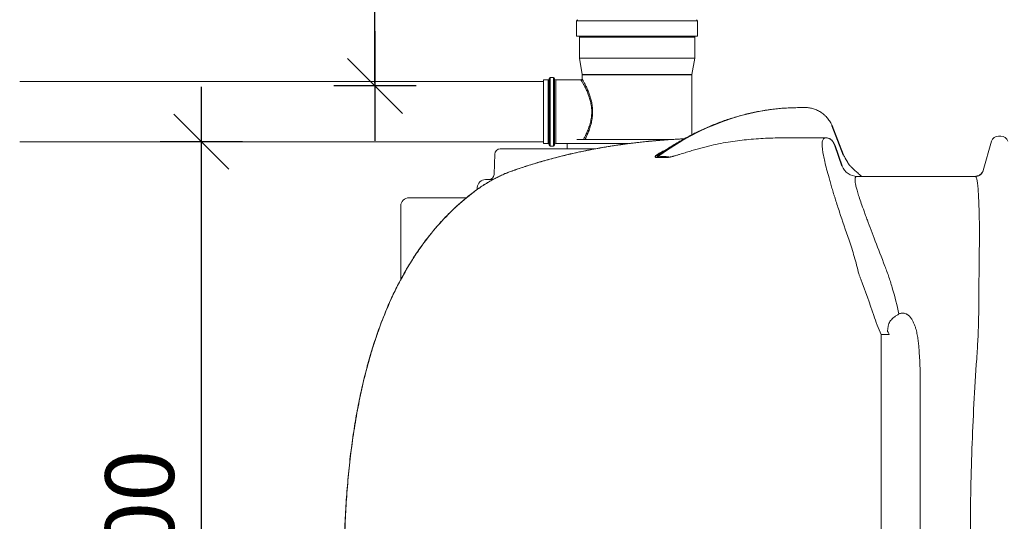
# Model space of a CAD drawing. Extents: x -14699 to 25750, y -19422 to 3164.
# Drawn here: x 22094 to 23886, y -11948 to -11035 of the extents above; entities that cross this region are included whole.
import ezdxf

# ---------------------------------------------------------------- set-up
doc = ezdxf.new("R2010")
doc.units = 0
doc.header["$LTSCALE"] = 100
doc.header["$MEASUREMENT"] = 0
doc.layers.get('0').update_dxf_attribs({"linetype": 'CONTINUOUS'})
doc.layers.get('DEFPOINTS').update_dxf_attribs({"linetype": 'CONTINUOUS'})
doc.styles.add('S', font='SIMPLEX', dxfattribs={"width": 0.8})
doc.dimstyles.new('ARK0', dxfattribs={"dimscale": 100, "dimtxt": 2.5, "dimasz": 0.1, "dimexe": 0, "dimexo": 0, "dimgap": 1, "dimtad": 1, "dimdec": 0, "dimzin": 0, "dimdsep": 46, "dimtxsty": 'S', "dimblk": 'A8MITTA', "dimcen": 2.5, "dimse1": 1, "dimse2": 1, "dimclrt": 3, "dimadec": 0, "dimazin": 0, "dimtp": 6, "dimtm": 6, "dimtfac": 1, "dimtdec": 0, "dimtix": 1, "dimtmove": 0, "dimatfit": 3, "dimldrblk": 'NONE', "dimfxl": 1, "dimtolj": 1, "dimtzin": 0, "dimarcsym": 0})

# ---------------------------------------------------------------- blocks, each defined once
blk = doc.blocks.new('A8MITTA')
for p, q in [((0, 15), (0, -15)), ((-10, -10), (10, 10)), ((-20, 0), (20, 0))]:
    blk.add_line(p, q)
blk = doc.blocks.new('*D65')
at = {"color": 0, "lineweight": -2, "transparency": 16777216}
blk.add_line((22425.2, -12751.7), (22425.2, -11262), dxfattribs=at)
at = {"layer": 'DEFPOINTS', "color": 0, "transparency": 16777216}
for p in [(22425.2, -11257), (23003.3, -11257), (22947.4, -12756.7)]:
    blk.add_point(p, dxfattribs=at)
at = {"color": 0, "lineweight": -2, "transparency": 16777216, "xscale": 5, "yscale": 5, "zscale": 5}
for p, rotation in [((22425.2, -11257), 90), ((22425.2, -12756.7), 270)]:
    blk.add_blockref('A8MITTA', p, dxfattribs=dict(at, rotation=rotation))
at = {"color": 3, "lineweight": 30, "transparency": 16777216, "insert": (22312.7, -12006.9), "char_height": 125, "attachment_point": 5, "rotation": 90, "style": 'S'}
blk.add_mtext('\\A1;1500', dxfattribs=at)
blk = doc.blocks.new('_None')
blk = doc.blocks.new('*D67')
at = {"color": 0, "lineweight": -2, "transparency": 16777216}
blk.add_line((22741, -11150.7), (22741, -10160.7), dxfattribs=at)
at = {"layer": 'DEFPOINTS', "color": 0, "transparency": 16777216}
for p in [(22245.7, -10155.7), (22741, -10155.7), (22245.7, -11155.7)]:
    blk.add_point(p, dxfattribs=at)
at = {"color": 0, "lineweight": -2, "transparency": 16777216, "xscale": 5, "yscale": 5, "zscale": 5}
for p, rotation in [((22741, -10155.7), 90), ((22741, -11155.7), 270)]:
    blk.add_blockref('A8MITTA', p, dxfattribs=dict(at, rotation=rotation))
at = {"color": 3, "lineweight": 30, "transparency": 16777216, "insert": (22628.5, -10655.7), "char_height": 125, "attachment_point": 5, "rotation": 90, "style": 'S'}
blk.add_mtext('\\A1;1000', dxfattribs=at)

msp = doc.modelspace()

# ---------------------------------------------------------------- linework, layer by layer
at = {"color": 7, "linetype": 'Continuous', "lineweight": 15}
for p, q in [((23108, -11065.1), (23108, -11037.1)), ((23328, -11037.1), (23328, -11065.1)), ((23218, -11065.1), (23108, -11065.1)), ((23113, -11105.1), (23113, -11067.1)), ((23328, -11065.1), (23218, -11065.1)), ((23323, -11067.1), (23323, -11105.1)), ((23118, -11134.9), (23113, -11105.1)), ((23323, -11105.1), (23113, -11105.1)), ((23323, -11105.1), (23318, -11134.9)), ((23048, -11144.6), (23056, -11144.6)), ((23048, -11144.6), (23048, -11202.6)), ((23058, -11142.1), (23058, -11202.6)), ((23060, -11140.1), (23066, -11140.1)), ((23068, -11202.6), (23068, -11142.1)), ((23070, -11144.6), (23116, -11144.6)), ((23118, -11142.6), (23118, -11135.3)), ((23318, -11135.3), (23318, -11244.2)), ((22094.4, -11147.6), (23048, -11147.6)), ((23522.3, -11195.1), (23512.5, -11195.1)), ((23525.8, -11195.1), (23522.3, -11195.1)), ((23048, -11202.6), (23048, -11260.6)), ((23058, -11202.6), (23058, -11263.1)), ((23068, -11263.1), (23068, -11202.6)), ((23135.8, -11253.1), (23108.7, -11253.1)), ((23280.1, -11253.1), (23135.8, -11253.1)), ((23491.3, -11250.1), (23561.5, -11250.1)), ((23561.7, -11250.1), (23561.5, -11250.1)), ((23875.8, -11246.7), (23880.2, -11246.7)), ((23048, -11257.6), (22094.4, -11257.6)), ((23141.6, -11270.1), (22969.1, -11270.1)), ((23056, -11260.6), (23048, -11260.6)), ((23066, -11265.1), (23060, -11265.1)), ((23091, -11260.6), (23070, -11260.6)), ((23091, -11270.1), (23091, -11260.6)), ((23125.6, -11260.6), (23091, -11260.6)), ((23202.1, -11260.6), (23125.6, -11260.6)), ((23847.9, -11309.7), (23863.3, -11256.1)), ((22957.9, -11316.4), (22959.2, -11279.7)), ((23262.3, -11277.5), (23262.4, -11277.4)), ((23833.8, -11320.1), (23618.6, -11320.1)), ((23833.7, -11320.1), (23835.1, -11320)), ((23847.9, -11309.7), (23847.9, -11309.7)), ((22927.1, -11343.9), (22927.2, -11340.3)), ((22955.2, -11326.1), (22942.2, -11326.1)), ((22803, -11359), (22907.6, -11359)), ((22788, -11374), (22788, -11458.4)), ((22788, -11458.4), (22788, -11507.7)), ((23677, -11607.7), (23662.6, -11607.7)), ((23662.6, -11607.7), (23662.6, -12010.1)), ((23733.4, -12010.1), (23733.4, -11680.4))]:
    msp.add_line(p, q, dxfattribs=at)
at = {"color": 8, "linetype": 'Continuous', "lineweight": 15}
for p, q in [((23108, -11037.1), (23328, -11037.1)), ((23113, -11067.1), (23218, -11067.1)), ((23218, -11067.1), (23323, -11067.1)), ((23056, -11144.6), (23056, -11202.6)), ((23060, -11202.6), (23060, -11140.1)), ((23066, -11140.1), (23066, -11202.6)), ((23070, -11202.6), (23070, -11144.6)), ((23318, -11134.9), (23118, -11134.9)), ((23118, -11135.3), (23318, -11135.3)), ((23056, -11202.6), (23056, -11260.6)), ((23060, -11265.1), (23060, -11202.6)), ((23066, -11202.6), (23066, -11265.1)), ((23070, -11260.6), (23070, -11202.6))]:
    msp.add_line(p, q, dxfattribs=at)
for p, q in [((23593.9, -11281.7), (23573.4, -11228.5)), ((23591.4, -11301.3), (23578.3, -11264.8))]:
    msp.add_line(p, q)
at = {"color": 8, "linetype": 'Continuous', "lineweight": 15, "flags": 128}
for points in [[(23603, -11297.8), (23602.3, -11296.3), (23602.2, -11296.2)], [(22987.9, -11311.4), (22989.3, -11310.7), (22989.5, -11310.6)], [(22925.9, -11344.9), (22925.7, -11344.9), (22925.7, -11344.9)]]:
    msp.add_lwpolyline(points, dxfattribs=at)
at = {"color": 7, "linetype": 'Continuous', "lineweight": 15}
for centre, radius, start, end in [((23110, -11037.1), 2, 90, 180), ((23326, -11037.1), 2, 0, 90), ((23111, -11067.1), 2, 0, 90), ((23325, -11067.1), 2, 90, 180), ((23056, -11142.6), 2, 270, 0), ((23060, -11142.1), 2, 90, 180), ((23066, -11142.1), 2, 0, 90), ((23070, -11142.6), 2, 180, 270), ((23116, -11135.3), 2, 0, 9.4623), ((23320, -11135.3), 2, 170.5377, 180), ((23875.8, -11259.7), 13, 90, 164), ((23880.2, -11259.7), 13, 16, 90), ((22969.1, -11280.1), 10, 90, 178), ((23056, -11262.6), 2, 0, 90), ((23060, -11263.1), 2, 180, 270), ((23066, -11263.1), 2, 270, 0), ((23070, -11262.6), 2, 90, 180), ((23247.8, -11275), 11.9, 297.1829, 308.3736), ((23268, -11273.7), 13.2, 295.487, 306.1485), ((23619.1, -11290.1), 30, 201.9478, 269.9793), ((22947.9, -11316.1), 10, 270, 358), ((23833.8, -11305.1), 15, 270.001, 344.0125), ((22942.2, -11341.1), 15, 90, 177), ((22803, -11374), 15, 90, 180), ((23666, -11610.8), 11.5, 15.827, 46.9847)]:
    msp.add_arc(centre, radius, start, end, dxfattribs=at)
at = {"color": 8, "linetype": 'Continuous', "lineweight": 15}
msp.add_arc((23833.7, -11305.1), 15, 275.1947, 344.0054, dxfattribs=at)
at = {"color": 8, "linetype": 'Continuous', "lineweight": 15, "extrusion": (0, 0, -1)}
msp.add_ellipse((23466.8, -11950.5), major_axis=(90.3, 752.7), ratio=0.702023, start_param=5.70816, end_param=6.179742, dxfattribs=at)
at = {"color": 7, "linetype": 'Continuous', "lineweight": 15, "extrusion": (0, 0, -1)}
msp.add_ellipse((23466.8, -11950.5), major_axis=(90.3, 752.7), ratio=0.702023, start_param=6.179742, end_param=6.199199, dxfattribs=at)
at = {"color": 7, "linetype": 'Continuous', "lineweight": 15}
for points, knots in [([(23116, -11144.6), (23116.1, -11144.6), (23116.3, -11144.6), (23116.8, -11144.4), (23117.4, -11144.1), (23117.8, -11143.5), (23118, -11143.1), (23118, -11142.8), (23118, -11142.6)], [0, 0, 0, 0, 0.034654, 0.267163, 0.502208, 0.708236, 0.877028, 1, 1, 1, 1]), ([(23262.4, -11277.4), (23263.2, -11276.8), (23267.4, -11273.9), (23275.2, -11268.9), (23285.6, -11262.3), (23296.1, -11256.1), (23306.7, -11250.1), (23317.3, -11244.5), (23328, -11239.1), (23338.8, -11234), (23349.6, -11229.3), (23360.4, -11224.8), (23371.3, -11220.7), (23382.3, -11216.8), (23393.3, -11213.3), (23404.3, -11210.1), (23415.3, -11207.2), (23426.4, -11204.6), (23437.4, -11202.3), (23448.5, -11200.3), (23459.6, -11198.6), (23470.7, -11197.3), (23481.8, -11196.3), (23492.1, -11195.6), (23498.8, -11195.4), (23501.8, -11195.3)], [0, 0, 0, 0, 0.010929, 0.056517, 0.102085, 0.147633, 0.193159, 0.238663, 0.284144, 0.329602, 0.375034, 0.420442, 0.465824, 0.511179, 0.556509, 0.601813, 0.64709, 0.692342, 0.73757, 0.782773, 0.827953, 0.873111, 0.918249, 0.963369, 1, 1, 1, 1]), ([(23525.8, -11195.1), (23526.7, -11195.1), (23528.8, -11195.1), (23532.1, -11195.5), (23535.8, -11196.2), (23539.4, -11197.2), (23543, -11198.4), (23546.6, -11200), (23550, -11201.9), (23553.4, -11204.1), (23556.6, -11206.5), (23558.5, -11208.2), (23559.4, -11209)], [0, 0, 0, 0, 0.069615, 0.171444, 0.273498, 0.376107, 0.479472, 0.583759, 0.689085, 0.795514, 0.903049, 1, 1, 1, 1]), ([(23559.5, -11209.1), (23559.9, -11209.4), (23561.2, -11210.6), (23563.4, -11213), (23565.9, -11216), (23568.3, -11219.4), (23570.5, -11222.9), (23572.2, -11226), (23573.1, -11227.9), (23573.4, -11228.5)], [0, 0, 0, 0, 0.068559, 0.239051, 0.407116, 0.577625, 0.749583, 0.922726, 1, 1, 1, 1]), ([(22989.5, -11310.6), (22990.2, -11310.4), (22993.3, -11309.2), (22999.3, -11307.2), (23007.3, -11304.5), (23015.5, -11301.8), (23023.9, -11299.1), (23032.4, -11296.5), (23041.2, -11293.9), (23050.1, -11291.4), (23059.1, -11288.9), (23068.3, -11286.4), (23077.6, -11284), (23087, -11281.7), (23096.5, -11279.4), (23106.2, -11277.3), (23115.9, -11275.2), (23125.6, -11273.2), (23135.5, -11271.2), (23145.4, -11269.4), (23155.3, -11267.6), (23165.3, -11265.9), (23175.4, -11264.3), (23185.6, -11262.8), (23195.7, -11261.4), (23205.9, -11260.1), (23216.1, -11258.9), (23226.3, -11257.7), (23236.5, -11256.6), (23246.8, -11255.7), (23257, -11254.8), (23267.1, -11254), (23277.2, -11253.3), (23287.2, -11252.6), (23295.1, -11252.2), (23299.6, -11252), (23300.7, -11251.9)], [0, 0, 0, 0, 0.008062, 0.040086, 0.071944, 0.103568, 0.134916, 0.166551, 0.198143, 0.229626, 0.261004, 0.292284, 0.323474, 0.354583, 0.385615, 0.416479, 0.447239, 0.477816, 0.508252, 0.538591, 0.568874, 0.599145, 0.629441, 0.659794, 0.689828, 0.71978, 0.749826, 0.779931, 0.810056, 0.840156, 0.870189, 0.900118, 0.929925, 0.959649, 0.989501, 1, 1, 1, 1]), ([(23273.7, -11285.6), (23274, -11285.6), (23274.4, -11285.6), (23275, -11285.6), (23275.3, -11285.5), (23275.7, -11285.5), (23275.9, -11285.5), (23276.6, -11285.4), (23277.1, -11285.3), (23278.1, -11285.1), (23278.5, -11285), (23280, -11284.7), (23281, -11284.5), (23282.4, -11284.1), (23282.9, -11284), (23283.8, -11283.7), (23284.3, -11283.6), (23285.7, -11283.2), (23286.6, -11282.9), (23288.4, -11282.4), (23289.3, -11282.1), (23291.1, -11281.6), (23292, -11281.3), (23293.8, -11280.8), (23294.7, -11280.5), (23297.3, -11279.7), (23299, -11279.2), (23302.4, -11278.1), (23304, -11277.6), (23309, -11276), (23312.3, -11275), (23318.7, -11273.1), (23321.9, -11272.2), (23328.2, -11270.4), (23331.3, -11269.5), (23337.5, -11267.9), (23340.6, -11267.1), (23346.7, -11265.5), (23349.7, -11264.8), (23358.7, -11262.7), (23364.7, -11261.4), (23376.4, -11259.1), (23382.2, -11258.1), (23399.3, -11255.4), (23410.5, -11254), (23421.5, -11253)], [0, 0, 0, 0, 0.007813, 0.007813, 0.011719, 0.011719, 0.015625, 0.015625, 0.023438, 0.023438, 0.03125, 0.03125, 0.046875, 0.046875, 0.054688, 0.054688, 0.0625, 0.0625, 0.078125, 0.078125, 0.09375, 0.09375, 0.109375, 0.109375, 0.125, 0.125, 0.15625, 0.15625, 0.1875, 0.1875, 0.25, 0.25, 0.3125, 0.3125, 0.375, 0.375, 0.4375, 0.4375, 0.5, 0.5, 0.625, 0.625, 0.75, 0.75, 1, 1, 1, 1]), ([(23421.5, -11253), (23433.1, -11251.9), (23444.7, -11251.1), (23468, -11250.3), (23479.7, -11250.1), (23491.3, -11250.1)], [0, 0, 0, 0, 0.5, 0.5, 1, 1, 1, 1]), ([(23561.5, -11250.1), (23561.5, -11250.1), (23561.5, -11250.1), (23561.4, -11250.1), (23561.4, -11250.1), (23561.2, -11250.1), (23560.9, -11250.1), (23560.7, -11250.1), (23560.2, -11250.2), (23559.9, -11250.3), (23559, -11250.5), (23558.4, -11250.8), (23556.8, -11252.1), (23556, -11253.5), (23554.9, -11257.9), (23554.7, -11261), (23555.1, -11267.4), (23555.4, -11269.9), (23556, -11274), (23556.2, -11275.5), (23556.7, -11278.6), (23557, -11280.2), (23558.6, -11288.8), (23560.5, -11297.1), (23564.3, -11311.9), (23565.8, -11317.2), (23568.2, -11325.9), (23569.1, -11328.9), (23570.4, -11333.5), (23570.9, -11335.1), (23571.8, -11338.2), (23573.3, -11343.1), (23574.8, -11348.2), (23576.4, -11353.4), (23576.9, -11355.1), (23578.1, -11358.7), (23578.6, -11360.5), (23581.5, -11369.6), (23584, -11377.3), (23591.8, -11401.1), (23597.6, -11418.2), (23604, -11436.5)], [0, 0, 0, 0, 0.001953, 0.001953, 0.003906, 0.007813, 0.015625, 0.03125, 0.03125, 0.0625, 0.0625, 0.125, 0.125, 0.25, 0.25, 0.375, 0.375, 0.4375, 0.4375, 0.46875, 0.46875, 0.5, 0.5, 0.625, 0.625, 0.6875, 0.6875, 0.71875, 0.71875, 0.734375, 0.734375, 0.75, 0.78125, 0.78125, 0.796875, 0.796875, 0.8125, 0.8125, 0.875, 0.875, 1, 1, 1, 1]), ([(23561.9, -11250.1), (23562.3, -11250.1), (23563.4, -11250.1), (23565.1, -11250.4), (23566.9, -11251), (23568.5, -11251.7), (23570, -11252.5), (23571.3, -11253.5), (23572.4, -11254.5), (23573.3, -11255.4), (23574, -11256.4), (23574.6, -11257.2), (23575.1, -11258.1), (23575.7, -11259.1), (23576.3, -11260.2), (23576.9, -11261.6), (23577.5, -11262.9), (23578, -11264), (23578.3, -11264.7), (23578.3, -11264.8)], [0, 0, 0, 0, 0.0527465, 0.1250288, 0.1945477, 0.2614177, 0.3254746, 0.3863906, 0.443538, 0.4960646, 0.5440762, 0.5903241, 0.6395723, 0.6991952, 0.7849179, 0.8540331, 0.9175774, 0.9839999, 1, 1, 1, 1]), ([(23593.9, -11281.7), (23594.4, -11282.5), (23595.7, -11284.7), (23598, -11288.6), (23600.2, -11292.6), (23601.7, -11295.2), (23602.2, -11296.2)], [0, 0, 0, 0, 0.195215, 0.508001, 0.814952, 1, 1, 1, 1]), ([(23602.2, -11296.2), (23602.2, -11296.2), (23602.2, -11296.2), (23602.5, -11296.7), (23603, -11297.4), (23603.7, -11298.4), (23604.7, -11299.6), (23606, -11301.1), (23607.5, -11302.7), (23609.4, -11304.5), (23611.5, -11306.6), (23613.9, -11308.8), (23616.6, -11311.3), (23619.7, -11313.9), (23623, -11316.8), (23625.5, -11318.9), (23626.9, -11320), (23627, -11320.1)], [0, 0, 0, 0, 0.001469, 0.056893, 0.116042, 0.179081, 0.245934, 0.316273, 0.389736, 0.462747, 0.542321, 0.625296, 0.711741, 0.801632, 0.894932, 0.991575, 1, 1, 1, 1]), ([(22925.7, -11344.9), (22926.5, -11344.3), (22928.7, -11342.7), (22932.4, -11340.1), (22936.7, -11337.2), (22941.2, -11334.3), (22945.7, -11331.5), (22950.4, -11328.8), (22955, -11326.2), (22959.7, -11323.7), (22964.3, -11321.4), (22968.8, -11319.2), (22973.3, -11317.1), (22977.7, -11315.2), (22981.9, -11313.4), (22985.9, -11311.9), (22988.3, -11311), (22989.5, -11310.6)], [0, 0, 0, 0, 0.038652, 0.105263, 0.17271, 0.240985, 0.310044, 0.379806, 0.45016, 0.520968, 0.591851, 0.661119, 0.731144, 0.80099, 0.870564, 0.939821, 1, 1, 1, 1]), ([(22925.9, -11344.9), (22928.5, -11343), (22931.1, -11341.2), (22935, -11338.5), (22936.4, -11337.6), (22939, -11335.9), (22940.4, -11335), (22944.4, -11332.5), (22947.1, -11330.9), (22952.4, -11327.8), (22955.1, -11326.3), (22960.4, -11323.5), (22963.1, -11322.1), (22968.4, -11319.6), (22971, -11318.4), (22976, -11316.1), (22978.5, -11315.1), (22983.3, -11313.1), (22985.6, -11312.3), (22987.9, -11311.4)], [0, 0, 0, 0, 0.125, 0.125, 0.1875, 0.1875, 0.25, 0.25, 0.375, 0.375, 0.5, 0.5, 0.625, 0.625, 0.75, 0.75, 0.875, 0.875, 1, 1, 1, 1]), ([(23669.2, -11483.3), (23662.9, -11467.1), (23657, -11452), (23646.4, -11424.1), (23641.5, -11411.4), (23636.2, -11397), (23635.1, -11394.2), (23633.6, -11390.1), (23633.1, -11388.8), (23632.2, -11386.2), (23631.7, -11384.9), (23629.4, -11378.5), (23627.7, -11373.8), (23623.2, -11360.7), (23620.9, -11353.5), (23618.3, -11344.6), (23617.5, -11341.9), (23616.6, -11338.3), (23616.4, -11337.2), (23615.9, -11335.1), (23615.7, -11334.1), (23615.3, -11332.3), (23615.2, -11331.4), (23615, -11329.8), (23614.9, -11329.1), (23614.7, -11327), (23614.7, -11325.9), (23614.8, -11323), (23615.3, -11321.8), (23616.3, -11320.7), (23616.7, -11320.5), (23617.4, -11320.2), (23617.6, -11320.2), (23617.9, -11320.1), (23618.1, -11320.1), (23618.3, -11320.1), (23618.5, -11320.1), (23618.5, -11320.1), (23618.5, -11320.1), (23618.6, -11320.1), (23618.6, -11320.1), (23618.6, -11320.1), (23618.6, -11320.1)], [0, 0, 0, 0, 0.125, 0.125, 0.25, 0.25, 0.28125, 0.28125, 0.296875, 0.296875, 0.3125, 0.3125, 0.375, 0.375, 0.5, 0.5, 0.5625, 0.5625, 0.59375, 0.59375, 0.625, 0.625, 0.65625, 0.65625, 0.6875, 0.6875, 0.75, 0.75, 0.875, 0.875, 0.9375, 0.9375, 0.96875, 0.96875, 0.984375, 0.992188, 0.996094, 0.998047, 0.999023, 0.999512, 0.999512, 1, 1, 1, 1]), ([(23833.8, -11320.1), (23834, -11320.1), (23834.8, -11320.1), (23835.6, -11320), (23836.3, -11319.9)], [0, 0, 0, 0, 0.2308682, 1, 1, 1, 1]), ([(23833.8, -11320.1), (23833.8, -11320.1), (23833.8, -11320.1), (23833.8, -11320.1), (23833.8, -11320.1), (23833.8, -11320.1), (23833.9, -11320.1), (23833.9, -11320.1), (23834, -11320.2), (23834.1, -11320.2), (23834.3, -11320.4), (23834.4, -11320.6), (23835, -11321.3), (23835.4, -11322.2), (23836.3, -11324.9), (23836.8, -11326.7), (23837.7, -11331.7), (23838.1, -11334.9), (23838.4, -11338.9)], [0, 0, 0, 0, 0.003906, 0.003906, 0.007813, 0.015625, 0.03125, 0.0625, 0.0625, 0.125, 0.125, 0.25, 0.25, 0.5, 0.5, 0.75, 0.75, 1, 1, 1, 1]), ([(23835, -11320), (23835.4, -11320), (23836.4, -11319.9), (23837.9, -11319.5), (23839.8, -11318.9), (23841.4, -11318), (23842.8, -11317), (23844, -11316), (23845, -11315), (23845.8, -11314), (23846.4, -11313.1), (23846.9, -11312.3), (23847.2, -11311.6), (23847.5, -11311), (23847.7, -11310.5), (23847.8, -11310), (23847.9, -11309.8), (23847.9, -11309.7), (23847.9, -11309.7)], [0, 0, 0, 0, 0.032994, 0.10256, 0.16969, 0.234414, 0.296574, 0.355806, 0.411712, 0.46449, 0.515538, 0.567337, 0.622058, 0.682929, 0.753697, 0.838779, 0.943552, 1, 1, 1, 1]), ([(23846.5, -11312.9), (23846.6, -11312.6), (23847, -11312.1), (23847.3, -11311.4), (23847.5, -11310.8), (23847.7, -11310.4), (23847.8, -11310), (23847.9, -11309.7), (23847.9, -11309.7), (23847.9, -11309.7)], [0, 0, 0, 0, 0.108764, 0.228558, 0.363168, 0.520831, 0.711356, 0.946694, 1, 1, 1, 1]), ([(23838.4, -11338.9), (23838.7, -11342.5), (23839, -11346.7), (23839.6, -11356.6), (23839.9, -11362.4), (23840.4, -11375.6), (23840.7, -11383), (23840.8, -11392.5), (23840.9, -11393.6), (23840.9, -11395.8), (23840.9, -11396.9), (23841, -11400.2), (23841, -11402.4), (23841.1, -11409.3), (23841.1, -11414.1), (23841.1, -11429.1), (23841.1, -11439.8), (23840.9, -11456.8), (23840.9, -11462.6), (23840.8, -11471.7), (23840.7, -11474.7), (23840.7, -11479.3), (23840.7, -11480.9), (23840.6, -11484), (23840.6, -11485.6), (23840.4, -11499.8), (23840.3, -11512.9), (23840, -11539.7), (23839.9, -11553.5), (23839.8, -11567.5)], [0, 0, 0, 0, 0.125, 0.125, 0.25, 0.25, 0.375, 0.375, 0.390625, 0.390625, 0.40625, 0.40625, 0.4375, 0.4375, 0.5, 0.5, 0.625, 0.625, 0.6875, 0.6875, 0.71875, 0.71875, 0.734375, 0.734375, 0.75, 0.75, 0.875, 0.875, 1, 1, 1, 1]), ([(22685, -12003.9), (22685.1, -11997.5), (22685.4, -11984.1), (22686, -11963.3), (22686.9, -11941.9), (22688.1, -11920.1), (22689.6, -11898.6), (22691.3, -11877.2), (22693.3, -11856), (22695.5, -11835.1), (22698, -11814.6), (22700.8, -11794.5), (22703.8, -11774.8), (22707, -11755.5), (22710.5, -11736.7), (22714.3, -11718.3), (22718.3, -11700.2), (22722.5, -11682.5), (22727, -11665.3), (22731.7, -11648.5), (22736.5, -11632.3), (22741.6, -11616.5), (22746.9, -11601.2), (22752.3, -11586.4), (22758, -11572), (22763.8, -11558), (22769.7, -11544.5), (22775.9, -11531.4), (22782.2, -11518.7), (22788.7, -11506.3), (22795.3, -11494.4), (22802, -11482.9), (22809, -11471.7), (22816, -11460.8), (22823.2, -11450.3), (22830.5, -11440.2), (22838, -11430.5), (22845.5, -11421.1), (22853.2, -11411.9), (22861, -11403.1), (22869, -11394.6), (22877.1, -11386.4), (22885.3, -11378.4), (22893.7, -11370.8), (22902.1, -11363.4), (22910.7, -11356.3), (22918.6, -11350.2), (22923.6, -11346.5), (22925.7, -11344.9)], [0, 0, 0, 0, 0.026477, 0.055151, 0.085532, 0.115094, 0.144956, 0.174481, 0.203667, 0.232646, 0.261174, 0.289126, 0.316527, 0.343404, 0.36979, 0.395716, 0.421216, 0.446326, 0.470963, 0.49491, 0.518304, 0.541152, 0.563468, 0.585269, 0.606574, 0.627405, 0.647785, 0.667737, 0.687283, 0.706475, 0.725206, 0.743632, 0.761747, 0.779542, 0.797009, 0.814147, 0.830944, 0.847545, 0.863932, 0.880116, 0.896122, 0.911973, 0.927689, 0.943295, 0.958831, 0.97403, 0.989269, 1, 1, 1, 1]), ([(22685.2, -12003.9), (22685.2, -12003.8), (22685.2, -12003.6), (22685.2, -12003.4), (22685.2, -12003), (22685.2, -12002.2), (22685.3, -12000.5), (22685.3, -11997.2), (22685.5, -11990.6), (22685.8, -11977.3), (22686.2, -11965.9), (22687.1, -11943.2), (22687.9, -11928.1), (22689.9, -11898), (22691, -11882.9), (22693.8, -11852.9), (22695.4, -11838), (22699.1, -11808.1), (22701.2, -11793.3), (22705.9, -11763.6), (22708.5, -11748.8), (22714.3, -11719.3), (22717.5, -11704.6), (22724.6, -11675.4), (22728.4, -11660.8), (22734.8, -11639), (22737, -11631.7), (22740.5, -11620.9), (22741.7, -11617.3), (22744.2, -11610.1), (22745.4, -11606.5), (22751.7, -11588.5), (22757.2, -11574.3), (22769.1, -11546.4), (22775.4, -11532.7), (22789.2, -11505.7), (22796.5, -11492.4), (22808.5, -11472.9), (22812.6, -11466.5), (22819, -11457), (22821.2, -11453.8), (22825.6, -11447.5), (22827.8, -11444.4), (22839.2, -11429.1), (22848.7, -11417.3), (22868.9, -11394.8), (22879.5, -11384), (22901.9, -11363.6), (22913.6, -11353.9), (22925.9, -11344.9)], [0, 0, 0, 0, 0.000488, 0.000488, 0.000977, 0.001953, 0.003906, 0.007812, 0.015625, 0.03125, 0.0625, 0.0625, 0.125, 0.125, 0.1875, 0.1875, 0.25, 0.25, 0.3125, 0.3125, 0.375, 0.375, 0.4375, 0.4375, 0.5, 0.5, 0.53125, 0.53125, 0.546875, 0.546875, 0.5625, 0.5625, 0.625, 0.625, 0.6875, 0.6875, 0.75, 0.75, 0.78125, 0.78125, 0.796875, 0.796875, 0.8125, 0.8125, 0.875, 0.875, 0.9375, 0.9375, 1, 1, 1, 1]), ([(23604, -11436.5), (23607.3, -11446.1), (23610.4, -11455.9), (23616.3, -11476.3), (23619, -11486.9), (23621.6, -11497.7)], [0, 0, 0, 0, 0.5, 0.5, 1, 1, 1, 1]), ([(23694.7, -11570.5), (23691.3, -11554.9), (23687.5, -11539.8), (23681.1, -11517.9), (23678.9, -11510.8), (23674.2, -11496.8), (23671.7, -11489.9), (23669.2, -11483.3)], [0, 0, 0, 0, 0.5, 0.5, 0.75, 0.75, 1, 1, 1, 1]), ([(23621.6, -11497.7), (23621.9, -11498.4), (23622.2, -11499.2), (23622.8, -11500.7), (23623.1, -11501.5), (23624, -11503.9), (23624.7, -11505.5), (23625.4, -11507.2)], [0, 0, 0, 0, 0.25, 0.25, 0.5, 0.5, 1, 1, 1, 1]), ([(23648.7, -11573.1), (23650.7, -11579), (23652.9, -11584.8), (23657.5, -11596.4), (23659.9, -11602.1), (23662.6, -11607.7)], [0, 0, 0, 0, 0.5, 0.5, 1, 1, 1, 1]), ([(23694.7, -11570.5), (23693.2, -11571.4), (23691.6, -11572.4), (23689.5, -11573.8), (23688.8, -11574.2), (23687.7, -11575), (23687.4, -11575.2), (23686.7, -11575.7), (23686.4, -11576), (23684.7, -11577.2), (23683.5, -11578.3), (23681.4, -11580.4), (23680.4, -11581.5), (23678.7, -11583.8), (23678, -11585), (23676.7, -11587.5), (23676.2, -11588.7), (23675.6, -11590.7), (23675.4, -11591.4), (23675, -11592.7), (23674.9, -11593.4), (23674.5, -11595.5), (23674.3, -11597), (23674.2, -11598.4)], [0, 0, 0, 0, 0.125, 0.125, 0.1875, 0.1875, 0.21875, 0.21875, 0.25, 0.25, 0.375, 0.375, 0.5, 0.5, 0.625, 0.625, 0.75, 0.75, 0.8125, 0.8125, 0.875, 0.875, 1, 1, 1, 1]), ([(23725.8, -11599), (23725.3, -11597), (23724.7, -11595.1), (23723.5, -11591.4), (23722.8, -11589.6), (23721.3, -11586), (23720.4, -11584.2), (23719, -11581.6), (23718.5, -11580.7), (23717.4, -11579.1), (23716.9, -11578.3), (23715.7, -11576.7), (23715, -11575.9), (23713.7, -11574.5), (23713, -11573.8), (23711.4, -11572.5), (23710.6, -11571.9), (23709.4, -11571.1), (23708.9, -11570.9), (23708, -11570.4), (23707.5, -11570.2), (23706.1, -11569.6), (23705.1, -11569.3), (23703, -11569), (23702, -11568.9), (23700.4, -11569), (23699.9, -11569), (23698.8, -11569.2), (23698.3, -11569.3), (23696.7, -11569.7), (23695.7, -11570.1), (23694.7, -11570.5)], [0, 0, 0, 0, 0.125, 0.125, 0.25, 0.25, 0.375, 0.375, 0.4375, 0.4375, 0.5, 0.5, 0.5625, 0.5625, 0.625, 0.625, 0.6875, 0.6875, 0.71875, 0.71875, 0.75, 0.75, 0.8125, 0.8125, 0.875, 0.875, 0.90625, 0.90625, 0.9375, 0.9375, 1, 1, 1, 1]), ([(23839.8, -11567.5), (23839.8, -11572.8), (23839.7, -11578.1), (23839.4, -11588.8), (23839.3, -11594.2), (23838.9, -11605.1), (23838.7, -11610.7), (23838.1, -11621.8), (23837.8, -11627.4), (23837.5, -11633.1)], [0, 0, 0, 0, 0.25, 0.25, 0.5, 0.5, 0.75, 0.75, 1, 1, 1, 1]), ([(23731.4, -11637.8), (23731.2, -11634.5), (23730.9, -11631.1), (23730.3, -11624.5), (23729.9, -11621.2), (23729.1, -11614.7), (23728.6, -11611.5), (23727.4, -11605.2), (23726.7, -11602.1), (23725.8, -11599)], [0, 0, 0, 0, 0.25, 0.25, 0.5, 0.5, 0.75, 0.75, 1, 1, 1, 1]), ([(23733.4, -11680.4), (23733.2, -11673.2), (23733, -11666.1), (23732.5, -11655.5), (23732.3, -11651.9), (23731.9, -11644.9), (23731.6, -11641.3), (23731.4, -11637.8)], [0, 0, 0, 0, 0.5, 0.5, 0.75, 0.75, 1, 1, 1, 1]), ([(23836.2, -11652.3), (23832.4, -11706.9), (23829.5, -11761.5), (23825.6, -11870.7), (23824.6, -11925.4), (23824.6, -11980.1)], [0, 0, 0, 0, 0.5, 0.5, 1, 1, 1, 1])]:
    msp.add_open_spline(points, degree=3, knots=knots, dxfattribs=at)
at = {"color": 8, "linetype": 'Continuous', "lineweight": 15}
for points, knots in [([(23116, -11144.6), (23116, -11144.6), (23116, -11144.7), (23116.3, -11145.2), (23116.9, -11146.1), (23117.7, -11147.4), (23118.8, -11149.3), (23120, -11151.5), (23121.5, -11154.2), (23123.1, -11157.2), (23124.7, -11160.3), (23126.2, -11163.6), (23127.7, -11167.2), (23129.7, -11171.9), (23131.4, -11176.9), (23132.9, -11182.1), (23133.8, -11186.2), (23134.6, -11190.3), (23135.1, -11194.6), (23135.5, -11198.9), (23135.5, -11203.4), (23135.4, -11208), (23134.9, -11212.6), (23134.2, -11217.2), (23133.2, -11221.8), (23131.9, -11226.4), (23130.5, -11231), (23128.9, -11235.3), (23126.7, -11240.4), (23124.6, -11244.9), (23122.7, -11248.8), (23121.4, -11251.3), (23120.7, -11252.5), (23120.3, -11253.1)], [0, 0, 0, 0, 0.023175, 0.053909, 0.085851, 0.117796, 0.151505, 0.185219, 0.220151, 0.255087, 0.285593, 0.316099, 0.347314, 0.378527, 0.433232, 0.46122, 0.489205, 0.516554, 0.543899, 0.572156, 0.600411, 0.629744, 0.659078, 0.689546, 0.720019, 0.753347, 0.786681, 0.821099, 0.855521, 0.915175, 0.945695, 0.976214, 1, 1, 1, 1]), ([(23123.2, -11253.1), (23123.2, -11253.1), (23123.6, -11252.3), (23124.5, -11250.4), (23125.9, -11247.5), (23127.4, -11244.2), (23129, -11240.6), (23130.6, -11236.6), (23132.1, -11232.1), (23133.6, -11227.4), (23134.8, -11222.6), (23135.8, -11217.8), (23136.5, -11213.2), (23137, -11208.3), (23137.2, -11203.6), (23137.1, -11199), (23136.8, -11194.5), (23136.2, -11190), (23135.5, -11185.7), (23134.6, -11181.5), (23133.1, -11176.2), (23131.4, -11171), (23129.6, -11166), (23128, -11162.4), (23126.5, -11159), (23125, -11155.7), (23123.5, -11152.7), (23122, -11149.9), (23120.7, -11147.5), (23119.7, -11145.6), (23118.9, -11144.2), (23118.3, -11143.2), (23118, -11142.7), (23118, -11142.6), (23118, -11142.6)], [0, 0, 0, 0, 0.000755, 0.031171, 0.061588, 0.092711, 0.123835, 0.158064, 0.192291, 0.227569, 0.262842, 0.293199, 0.323551, 0.354972, 0.38639, 0.414664, 0.442939, 0.472129, 0.501321, 0.529441, 0.557563, 0.615065, 0.646218, 0.677371, 0.709249, 0.741126, 0.775423, 0.809717, 0.845214, 0.880706, 0.911897, 0.943086, 0.975491, 1, 1, 1, 1]), ([(22987.9, -11311.4), (22991.5, -11310.2), (22998.6, -11307.6), (23009.9, -11303.8), (23021.6, -11300), (23033.7, -11296.3), (23046.4, -11292.6), (23059.4, -11288.9), (23072.9, -11285.3), (23086.6, -11281.9), (23100.3, -11278.7), (23114.3, -11275.6), (23128.4, -11272.7), (23143, -11269.9), (23157.8, -11267.2), (23173, -11264.7), (23188.4, -11262.5), (23203.3, -11260.4), (23217.8, -11258.7), (23231.8, -11257.1), (23245.8, -11255.8), (23259.9, -11254.5), (23274.1, -11253.5), (23288.4, -11252.6), (23298.3, -11252), (23303.4, -11251.8), (23303.8, -11251.8)], [0, 0, 0, 0, 0.043428, 0.086856, 0.130572, 0.174288, 0.21893, 0.263572, 0.308546, 0.35352, 0.396985, 0.44045, 0.484244, 0.528037, 0.5729, 0.617762, 0.663008, 0.708253, 0.74874, 0.789227, 0.830001, 0.870775, 0.912456, 0.954136, 0.996127, 1, 1, 1, 1]), ([(23270.5, -11272), (23270, -11272.2), (23268.1, -11273), (23264.9, -11274.6), (23260.2, -11276.9), (23256.1, -11279.4), (23253.2, -11281.6), (23251.7, -11283), (23251, -11284), (23250.8, -11284.7), (23251.1, -11285.2), (23251.7, -11285.5), (23252.5, -11285.6), (23253.1, -11285.6), (23253.2, -11285.6)], [0, 0, 0, 0, 0.040385, 0.189358, 0.338505, 0.543408, 0.685538, 0.755813, 0.826677, 0.888336, 0.919389, 0.951337, 0.989037, 1, 1, 1, 1]), ([(23255.2, -11284.4), (23255.1, -11284.4), (23254.9, -11284.4), (23254.7, -11284.3), (23254.6, -11284.2), (23254.6, -11283.9), (23254.9, -11283.3), (23256.3, -11281.9), (23258.8, -11279.9), (23261.1, -11278.3), (23262.3, -11277.5)], [0, 0, 0, 0, 0.014859, 0.042951, 0.069595, 0.108655, 0.187998, 0.327481, 0.682137, 1, 1, 1, 1]), ([(23848.1, -11309.2), (23848.1, -11309.2), (23848, -11309.2), (23847.9, -11309.7), (23847.9, -11309.7)], [0, 0, 0, 0, 0.938356, 1, 1, 1, 1])]:
    msp.add_open_spline(points, degree=3, knots=knots, dxfattribs=at)
at = {"color": 7, "linetype": 'Continuous', "lineweight": 15}
for points in [[(23253.2, -11285.6), (23260.3, -11285.5), (23267.1, -11285.5), (23273.7, -11285.6)], [(23275.8, -11284.4), (23269.1, -11284.2), (23262.3, -11284.2), (23255.2, -11284.4)], [(23594.9, -11283.6), (23597.4, -11287.9), (23600.1, -11292.6), (23603, -11297.8)], [(23848.2, -11309.2), (23848.2, -11309.2), (23848.1, -11309.2), (23848.1, -11309.2)], [(23625.4, -11507.2), (23633.5, -11529), (23641.3, -11551), (23648.7, -11573.1)], [(23674.2, -11598.4), (23674.1, -11599.8), (23674, -11601.1), (23673.8, -11602.4)], [(23837.5, -11633.1), (23837.1, -11639.5), (23836.7, -11645.9), (23836.2, -11652.3)]]:
    msp.add_open_spline(points, degree=3, dxfattribs=at)

# ---------------------------------------------------------------- dimensions: what is measured, and where the dimension line sits
at = {"lineweight": 30}
for base, p1, p2, picture, middle in [((22741, -10155.7), (22245.7, -11155.7), (22245.7, -10155.7), '*D67', (22628.5, -10655.7)), ((22425.2, -11257), (22947.4, -12756.7), (23003.3, -11257), '*D65', (22312.7, -12006.9))]:
    dim = msp.add_linear_dim(base=base, p1=p1, p2=p2, angle=90, dimstyle='ARK0', override={"dimscale": 50}, dxfattribs=at)
    dim.commit()
    dim.dimension.update_dxf_attribs({"geometry": picture, "text_midpoint": middle})

doc.saveas('drawing.dxf')
